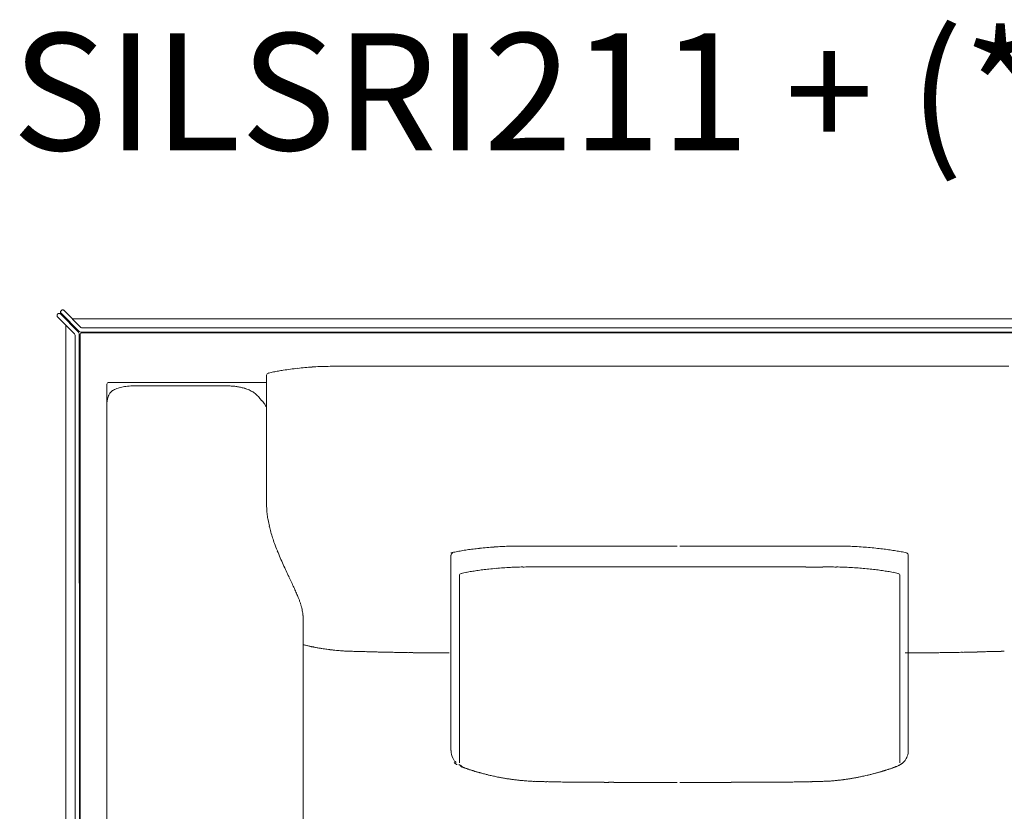
# Model space of a CAD drawing. Units: inches. Extents: x 4020 to 22667, y 2376 to 75557.
# Drawn here: x 4039 to 5109, y 41842 to 42703 of the extents above; entities that cross this region are included whole.
import ezdxf

# ---------------------------------------------------------------- set-up
doc = ezdxf.new("R2010")
doc.units = ezdxf.units.IN
doc.header["$MEASUREMENT"] = 0
doc.styles.add('PDF Arial', font='arial.ttf')

msp = doc.modelspace()

# ---------------------------------------------------------------- linework, layer by layer
at = {"lineweight": 13}
for p, q in [((4080.3, 42382.4), (4080.7, 42382.7)), ((4103.2, 42363), (4083.5, 42382.7)), ((4084.2, 42386.2), (4084.6, 42386.6)), ((4084.2, 42383.4), (4103.9, 42363.7)), ((4105.8, 42368.1), (4087.4, 42386.6)), ((4080.3, 42379.6), (4098.8, 42361.1)), ((4089.5, 41461.1), (4089.5, 42370.5)), ((4097.3, 42377.5), (5199.9, 42377.5)), ((4089.5, 42369.7), (4089.5, 41461.1)), ((4099.4, 42359.8), (4099.4, 41408.6)), ((4103.8, 42361.6), (4104.8, 41408.6)), ((4104.8, 41408.6), (4104.8, 42360.1)), ((5199.9, 42363.1), (4105.3, 42363.1)), ((4106.8, 42362.1), (5199.9, 42362.1)), ((4107.2, 42367.6), (5199.9, 42367.6)), ((5091.9, 42325.9), (5047.3, 42325.9)), ((4134, 41461.7), (4134.1, 42306.1)), ((4136, 42308.2), (4307.6, 42308.2)), ((4307.6, 42219.7), (4307.6, 42316.1)), ((4161.7, 42304.5), (4265.7, 42304.5)), ((4134.1, 42286.8), (4134.1, 42286.8)), ((4307.6, 42219.2), (4307.6, 42219.7)), ((4307.6, 42218.5), (4307.6, 42219.2)), ((4307.6, 42217.4), (4307.6, 42218.5)), ((4307.6, 42216.4), (4307.6, 42217.4)), ((4307.6, 42216), (4307.6, 42216.4)), ((4307.6, 42215.6), (4307.6, 42216)), ((4307.6, 42212.7), (4307.6, 42215.6)), ((4307.6, 42206.8), (4307.6, 42212.7)), ((4307.6, 42193.9), (4307.6, 42206.8)), ((4307.6, 42187.9), (4307.6, 42193.9)), ((4307.6, 42179.1), (4307.6, 42187.9)), ((4307.6, 42176.2), (4307.6, 42179.1)), ((4508, 42120.6), (4508, 41908.1)), ((5005.1, 42120.6), (5005.1, 41908.1)), ((4517.2, 42098.3), (4517.2, 41894.9)), ((4995.9, 42098.3), (4995.9, 41894.9)), ((4347.2, 41557.7), (4347.3, 42052.3)), ((4408.2, 42015.9), (4411, 42015.8)), ((4474.1, 42014.5), (4477.3, 42014.4)), ((4490.4, 42014.3), (4493.5, 42014.3)), ((4496.6, 42014.3), (4501.8, 42014.3)), ((4501.8, 42014.3), (4505.9, 42014.3)), ((5001.6, 42014.3), (5002, 42014.3)), ((5002, 42014.3), (5005.2, 42014.3)), ((5005.2, 42014.3), (5009, 42014.3)), ((5009, 42014.3), (5012.8, 42014.3)), ((4638.9, 41873.9), (4634.9, 41874)), ((4643, 41873.8), (4638.9, 41873.9)), ((4661.9, 41873.7), (4660.1, 41873.7)), ((4667.8, 41873.7), (4665.6, 41873.7)), ((4744.4, 41873.6), (4735.5, 41873.6)), ((4753.7, 41873.5), (4753, 41873.5)), ((4756.6, 41873.5), (4757.3, 41873.5)), ((4765.9, 41873.5), (4774.8, 41873.5)), ((4842.7, 41873.7), (4844.9, 41873.7)), ((4848.6, 41873.7), (4850.4, 41873.7))]:
    msp.add_line(p, q, dxfattribs=at)
for centre, radius, start, end in [((4075.6, 42379.1), 4.47, 14.3229, 19.0756), ((4106.8, 42360.1), 1.95, 89.8326, 180.1674), ((4308.4, 42322.8), 4.47, 284.3229, 289.0756), ((4370.8, 42051.2), 274.2, 101.7228, 102.8391), ((4369, 42043.8), 281.1, 98.8468, 99.9548), ((4412, 41737.8), 590.1, 97.6376, 98.4037), ((4373.3, 42029.8), 295.6, 96.1991, 97.7317), ((4404, 41729.6), 597.3, 95.2526, 96.0159), ((4368.5, 42123.8), 201.5, 93.1814, 95.4602), ((4372.7, 42126.9), 198.8, 92.1333, 94.451), ((4379, 42064.2), 261.6, 91.3643, 92.999), ((4386.5, 41803.6), 522.3, 90.6821, 91.5003), ((4382, 41323.4), 1002.5, 89.5078, 90.0984), ((4834.2, -1662922.3), 1705248.2, 89.9928392, 90.0071608), ((4136, 42306.2), 2.05, 89.8655, 132.2095), ((4142.2, 42292.7), 6.34, 132.8973, 148.6883), ((4149.1, 42285.7), 16.3, 118.9202, 126.9782), ((4156.4, 42271.6), 32.2, 108.599, 113.6806), ((4166, 42210.9), 93.8, 94.8283, 96.9436), ((4161.6, 42247.3), 57.2, 89.9748, 93.4966), ((4265.1, 42221.9), 82.6, 86.6122, 89.5695), ((4264.4, 42229.9), 74.7, 82.5409, 85.747), ((4265.4, 42238), 66.5, 78.9, 82.4959), ((4267.8, 42249.9), 54.3, 74.7916, 78.9065), ((4275, 42274.2), 29, 70.201, 76.0017), ((4273.9, 42266.7), 36.5, 68.2338, 72.558), ((4278.8, 42277.8), 24.4, 63.2671, 69.2921), ((4278.8, 42276.6), 25.4, 58.3491, 64.5481), ((4282.9, 42281.9), 18.8, 53.0124, 60.5242), ((4283.6, 42282.4), 18, 46.4581, 53.7011), ((4239.2, 42235.7), 82.5, 42.9757, 46.4485), ((4143.3, 42285.5), 9.34, 165.5526, 168.4582), ((4208.5, 42271), 76.2, 164.2347, 166.1123), ((4216.6, 42268.8), 84.6, 162.7944, 164.3249), ((4121, 42298.9), 15.6, 341.1739, 343.7749), ((4246.3, 42241.8), 73, 39.5284, 43.3189), ((4253.3, 42246.5), 64.7, 36.1193, 40.2442), ((4250.4, 42246), 67.3, 31.7943, 34.9828), ((4414.1, 42176.5), 106.5, 180.1588, 183.3126), ((4411.8, 42177.5), 104.3, 183.9643, 187.1801), ((4408.3, 42177.1), 100.8, 187.1818, 190.4709), ((4437.8, 42181.3), 130.5, 189.932, 192.9222), ((4479.5, 42192), 173.6, 193.2965, 195.5115), ((4487, 42194.8), 181.5, 195.7287, 197.7892), ((4536.3, 42212.7), 234, 198.2739, 199.8193), ((4597.9, 42235), 299.4, 199.8382, 201.4941), ((4635.8, 42252.1), 341, 201.8251, 203.227), ((4542.8, 41971.3), 155.7, 100.8218, 102.9187), ((4546.4, 41962.2), 165.3, 99.4086, 101.4485), ((4573.1, 41812.9), 317, 98.6311, 99.756), ((4553.7, 41935.4), 193, 96.453, 98.4098), ((4562.6, 41903.3), 225.9, 95.9741, 97.7795), ((4608.4, 41463.4), 668.2, 95.2666, 95.952), ((4574.8, 41835.5), 294.6, 93.8663, 95.4047), ((4580.3, 41795.9), 334.5, 92.8991, 94.3438), ((4584.6, 41706.5), 424, 91.9699, 92.8777), ((4582.9, 41665.9), 464.5, 90.7076, 91.5839), ((4585.5, 41419.8), 710.6, 89.4154, 90.1169), ((4637.8, 32921.2), 9209.1, 89.96752, 90.1624), ((4698.4, 157219), 115088.7, 269.972436, 270.027564), ((4908.5, 45531.4), 3401, 269.8397, 270.1603), ((4930.1, 41684.8), 445.5, 89.557, 90.443), ((4927.6, 41651.8), 478.6, 88.4325, 89.2873), ((4935.1, 41918.3), 212, 86.6684, 88.484), ((4931.3, 41783.1), 347.2, 85.935, 87.3321), ((4905.9, 41522.8), 608.7, 83.7854, 84.5414), ((4926.1, 41701.7), 428.7, 82.9317, 83.8826), ((4933, 41763.3), 366.7, 81.7861, 82.8218), ((4937.8, 41812.8), 317, 80.244, 81.3689), ((4936.4, 41796.4), 333.5, 79.4639, 80.4802), ((4966.3, 41965.5), 161.8, 76.8328, 78.9297), ((5091.7, 42454.7), 839.9, 203.6649, 204.2082), ((4510.6, 42120.5), 2.54, 104.1571, 179.7488), ((5002.6, 42120.6), 2.44, 358.4885, 77.6056), ((576.9, 40367), 4134.3, 24.8348, 24.94), ((-609.7, 39751.6), 5470, 25.3892, 25.4646), ((4583.2, 41800.6), 306.9, 99.936, 100.9947), ((4585.9, 41765.2), 342.2, 98.3468, 99.3517), ((4921.2, 39271.9), 2858, 97.615, 97.7429), ((4587.1, 41745.4), 362, 95.9935, 97.0797), ((4605, 41594.5), 514, 95.3572, 96.2208), ((4601, 41601.1), 507, 94.1112, 94.9728), ((4606.8, 41483.9), 624.3, 93.1245, 93.8723), ((4592.5, 41731.1), 376.7, 92.0248, 93.0089), ((4586.1, 41887.1), 220.6, 90.0002, 91.7809), ((4591.6, 41691.5), 416.2, 89.8493, 90.7635), ((4610.2, 45259.6), 3151.9, 269.8334, 270.1666), ((4902.9, 45259.6), 3152, 269.8334, 270.1666), ((4921.5, 41691.5), 416.2, 89.2365, 90.1507), ((4927.1, 41887.1), 220.6, 88.2191, 89.9998), ((4920.6, 41731.1), 376.7, 86.9911, 87.9752), ((4906.4, 41483.9), 624.3, 86.1277, 86.8755), ((4912.2, 41601.1), 507, 85.0272, 85.8888), ((4902.6, 41537.5), 571.2, 83.8471, 84.6276), ((4922.1, 41712.7), 395, 82.9342, 83.9247), ((4591.9, 39271.9), 2858, 82.2571, 82.385), ((4927.3, 41765.2), 342.2, 80.6483, 81.6532), ((4930, 41800.6), 306.9, 79.0053, 80.064), ((5255.3, 42529.6), 1019.7, 205.1058, 205.4656), ((4549.2, 41972.1), 132.1, 100.6919, 103.0855), ((4964, 41972.1), 132.1, 76.9145, 79.3081), ((3765.9, 41823.6), 628.5, 24.639, 25.1923), ((4156.8, 42002.2), 198.8, 23.1809, 24.8168), ((4186.5, 42011.6), 167.8, 22.3953, 24.2037), ((4270.5, 42045.8), 77.1, 20.0672, 22.674), ((4286.4, 42049.6), 60.9, 15.7188, 18.7641), ((4293.4, 42050.3), 53.9, 13.6697, 16.9559), ((4247.7, 42040.5), 100.7, 11.3282, 12.9604), ((4306.7, 42052.7), 40.4, 6.7589, 10.7334), ((4315.2, 42052.3), 32.1, 0.1013, 4.6706), ((4344.5, 42010), 13.5, 73.7952, 78.1323), ((4355.7, 42051.5), 29.5, 255.3915, 258.7936), ((4362.8, 42073.3), 52.3, 255.8123, 258.0491), ((4357.7, 41988.5), 31.8, 77.9075, 81.4828), ((4289.7, 41483.1), 541.6, 81.4192, 81.7269), ((4383.7, 42100.1), 82.5, 260.817, 262.7118), ((4281.4, 41333.3), 691.1, 82.1041, 82.3656), ((4501.4, 43212.8), 1201.5, 264.2043, 264.3745), ((4415.1, 42422.3), 406.5, 266.9413, 267.237), ((4395, 41970.3), 45.9, 86.7496, 89.3674), ((4397.1, 41964.5), 51.7, 86.9572, 89.5181), ((4414, 41964.9), 50.8, 87.8169, 90.4203), ((4428.8, 41711.9), 303.3, 88.0311, 89.1047), ((4111.9, 23631), 18387, 88.9616, 88.98009), ((4109.9, 22962.6), 19055.3, 88.974, 88.99205), ((4461.6, 42321.9), 307.3, 268.0544, 269.1341), ((4708.4, 60062.5), 18049.6, 269.20159, 269.21794), ((4470.1, 42164.4), 149.9, 268.7257, 270.2602), ((4473.5, 42119.1), 104.6, 268.4763, 270.3047), ((4480.4, 42140), 125.6, 268.6094, 270.2781), ((4481.5, 41925.8), 88.6, 88.3462, 90.3214), ((4487.7, 41918.5), 95.9, 88.4086, 90.3182), ((4749, 82773), 40759.5, 270.37567, 270.38321), ((4721.4, 90503.9), 48490.4, 270.35474, 270.36145), ((5309.2, 21224.9), 20791.4, 90.74641, 90.76129), ((5279.7, 25063.8), 16952.5, 90.79841, 90.81545), ((5042.6, 42224.1), 209.5, 270.2155, 271.5076), ((5047.4, 42202.7), 188, 270.2275, 271.5913), ((5064.5, 41905.8), 109.2, 90.2986, 92.0883), ((4821.5, 51422.9), 9411.2, 271.54279, 271.57458), ((5075.4, 42326.4), 311.1, 270.8607, 271.9337), ((5078.6, 42382.6), 367.1, 271.1394, 272.1152), ((5027.6, 43891), 1876.6, 272.1603, 272.2449), ((5100.7, 42077.4), 61.5, 270.3606, 272.7781), ((5055.4, 43656.1), 1640.8, 271.7697, 271.8863), ((4525, 41908), 16.9, 179.6865, 208.7951), ((4987.7, 41907.7), 17.2, 331.2049, 341.1466), ((4988.3, 41907.9), 16.7, 340.0383, 350.6089), ((4988.2, 41908), 16.9, 350.1592, 0.3135), ((4511, 41889.8), 4.52, 50.4338, 60.8055), ((4525, 41901.3), 11.2, 238.7089, 247.0485), ((4522.2, 41894.3), 4.47, 250.9244, 255.6771), ((4524.2, 41893.6), 4.47, 250.9244, 255.6771), ((4990.7, 41895.1), 4.47, 284.3229, 289.0756), ((4988.1, 41901.3), 11.2, 292.9515, 301.2911), ((4991.4, 41903), 11.2, 300.232, 304.3193), ((4557.1, 41977.7), 94.8, 251.7698, 252.8293), ((4547.7, 41942.2), 58, 251.349, 252.7127), ((4517, 41815.8), 71.8, 72.7092, 73.8923), ((4553.4, 41926.1), 44.2, 253.0681, 254.5535), ((4566.4, 41927.4), 48.5, 256.8302, 259.4857), ((4566, 41916.7), 38, 257.1876, 260.1925), ((4531.4, 41709.1), 172.4, 79.4963, 80.0958), ((4557.9, 41831.5), 47.4, 78.6534, 81.0973), ((4946.7, 41851), 27, 96.6824, 100.2599), ((4952.9, 41831.4), 47.4, 98.9027, 101.3466), ((5011.8, 41652.7), 234.3, 102.7049, 103.2843), ((4967.7, 41852.7), 29.5, 101.2064, 104.6085), ((4954.3, 41928.4), 47.2, 283.5942, 286.2687), ((4975.2, 41873.4), 11.3, 103.7504, 109.9664), ((4967.6, 41907.9), 24, 285.3313, 289.0658), ((4973.2, 41899.1), 13.9, 284.9075, 289.8006), ((4584.6, 41923.8), 47.9, 262.3123, 265.0073), ((4536, 41329.1), 548.7, 84.6051, 84.8471), ((4514.6, 40897), 981.1, 85.5746, 85.7389), ((4509.8, 40741.1), 1136.9, 85.7909, 85.9398), ((4625.7, 42523.8), 649.7, 267.4023, 267.6186), ((4637, 42848.5), 974.5, 267.7427, 267.9078), ((4608.7, 41842.4), 32, 87.2463, 90.5503), ((4610.5, 41839.8), 34.5, 87.3482, 90.53), ((4612.4, 41841.1), 33.3, 87.2982, 90.54), ((4622.9, 41846.8), 27.3, 87.0169, 90.5961), ((4646.6, 42041.5), 167.7, 268.7964, 270.2407), ((4651.6, 41750.6), 123.2, 88.5958, 90.2808), ((4663.4, 41903.3), 29.6, 267.1362, 270.5723), ((4678.6, 42105.7), 232.1, 268.9769, 270.2046), ((4680.3, 41585.6), 288.1, 89.0818, 90.1836), ((4703.4, 42283.2), 409.6, 269.2299, 270.154), ((4717.8, 42410.7), 537.1, 269.3275, 270.1345), ((4784.6, 42475.5), 602, 269.8716, 270.6355), ((4811.5, 41464), 409.6, 89.846, 90.7701), ((4813.7, 42298.8), 425.1, 269.8468, 270.7563), ((4835.2, 41641.6), 232.1, 89.7954, 91.0231), ((4840.8, 41925.3), 51.6, 269.5662, 272.1699), ((4862.7, 41743.3), 130.5, 89.7272, 91.3641), ((5013.2, 34620.7), 7254.5, 91.05582, 91.08583), ((4878.8, 41994.9), 120.9, 270.3038, 271.9877), ((4883.6, 41974.3), 100.2, 269.6887, 271.5568), ((4888.3, 41899.8), 25.6, 269.4182, 273.0726), ((4898.9, 41907), 32.7, 269.4291, 272.7327), ((4903.6, 41851), 23.5, 89.3937, 93.2102), ((4908.9, 41943.3), 68.7, 270.2796, 272.6209), ((4855.2, 43230.6), 1357.1, 272.4015, 272.5066), ((4928.1, 41856.4), 19.3, 93.219, 97.6616), ((4925.4, 41923.9), 48.1, 275.8944, 278.5794), ((4928.4, 41924), 47.9, 274.9927, 277.6877), ((4941.9, 41864.9), 12.6, 96.2594, 101.502)]:
    msp.add_arc(centre, radius, start, end, dxfattribs=at)
for points in [[(4079.9, 42381.7), (4079.9, 42381.6), (4079.8, 42381.5), (4079.8, 42381.3)], [(4079.8, 42381.3), (4079.8, 42381.2), (4079.8, 42381.1), (4079.8, 42381)], [(4079.8, 42381), (4079.8, 42380.8), (4079.8, 42380.7), (4079.8, 42380.6)], [(4080.1, 42382.1), (4080, 42381.9), (4079.9, 42381.8), (4079.9, 42381.7)], [(4080.3, 42382.4), (4080.3, 42382.3), (4080.1, 42382.2), (4080.1, 42382.1)], [(4081, 42383), (4080.9, 42382.9), (4080.8, 42382.8), (4080.7, 42382.7)], [(4081.3, 42383.2), (4081.2, 42383.1), (4081.1, 42383), (4081, 42383)], [(4081.7, 42383.3), (4081.6, 42383.2), (4081.5, 42383.2), (4081.3, 42383.2)], [(4082.1, 42383.3), (4082, 42383.3), (4081.8, 42383.3), (4081.7, 42383.3)], [(4082.5, 42383.3), (4082.4, 42383.3), (4082.2, 42383.3), (4082.1, 42383.3)], [(4082.8, 42383.2), (4082.7, 42383.2), (4082.6, 42383.2), (4082.5, 42383.3)], [(4083.2, 42383), (4083.1, 42383), (4083, 42383.1), (4082.8, 42383.2)], [(4083.5, 42382.7), (4083.4, 42382.8), (4083.3, 42382.9), (4083.2, 42383)], [(4083.6, 42384.8), (4083.6, 42384.9), (4083.6, 42385.1), (4083.7, 42385.2)], [(4083.7, 42384.4), (4083.6, 42384.6), (4083.6, 42384.7), (4083.6, 42384.8)], [(4083.7, 42385.2), (4083.7, 42385.3), (4083.7, 42385.5), (4083.8, 42385.6)], [(4083.8, 42384), (4083.7, 42384.2), (4083.7, 42384.3), (4083.7, 42384.4)], [(4083.8, 42385.6), (4083.8, 42385.7), (4083.9, 42385.8), (4083.9, 42385.9)], [(4083.9, 42383.7), (4083.9, 42383.8), (4083.8, 42383.9), (4083.8, 42384)], [(4083.9, 42385.9), (4084, 42386), (4084.1, 42386.1), (4084.2, 42386.2)], [(4084.2, 42383.4), (4084.1, 42383.5), (4084, 42383.6), (4083.9, 42383.7)], [(4084.6, 42386.6), (4084.6, 42386.7), (4084.7, 42386.7), (4084.8, 42386.8)], [(4084.8, 42386.8), (4084.9, 42386.9), (4085.1, 42387), (4085.2, 42387)], [(4085.2, 42387), (4085.3, 42387.1), (4085.4, 42387.1), (4085.5, 42387.1)], [(4085.5, 42387.1), (4085.7, 42387.1), (4085.8, 42387.1), (4085.9, 42387.1)], [(4085.9, 42387.1), (4086.1, 42387.1), (4086.2, 42387.1), (4086.3, 42387.1)], [(4086.3, 42387.1), (4086.5, 42387.1), (4086.6, 42387.1), (4086.7, 42387)], [(4086.7, 42387), (4086.8, 42387), (4086.9, 42386.9), (4087, 42386.8)], [(4087, 42386.8), (4087.1, 42386.7), (4087.3, 42386.7), (4087.4, 42386.6)], [(4079.9, 42380.2), (4079.9, 42380.1), (4080, 42380), (4080.1, 42379.9)], [(4080.1, 42379.9), (4080.1, 42379.7), (4080.3, 42379.7), (4080.3, 42379.6)], [(4099.4, 42359.8), (4099.4, 42360.2), (4099.1, 42360.8), (4098.8, 42361.1)], [(4103.8, 42361.6), (4103.8, 42362.1), (4103.6, 42362.6), (4103.2, 42363)], [(4103.9, 42363.7), (4104.3, 42363.3), (4104.8, 42363.1), (4105.3, 42363.1)], [(4105.8, 42368.1), (4106.2, 42367.8), (4106.7, 42367.6), (4107.2, 42367.6)], [(4309.5, 42318.4), (4308.6, 42318), (4307.8, 42317.1), (4307.6, 42316.1)], [(4320.4, 42320.7), (4318.6, 42320.4), (4316.9, 42320), (4315.1, 42319.7)], [(4407.9, 42325.9), (4402.2, 42325.9), (4396.4, 42325.9), (4390.6, 42325.9)], [(4621.1, 42325.9), (4550, 42325.9), (4479, 42325.9), (4407.9, 42325.9)], [(5114.4, 42325.9), (5106.9, 42325.9), (5099.4, 42325.9), (5091.9, 42325.9)], [(4134.7, 42307.7), (4134.3, 42307.4), (4134.1, 42306.9), (4134.1, 42306.4)], [(4136, 42294.6), (4136.2, 42295.1), (4136.4, 42295.6), (4136.8, 42296)], [(4137.9, 42297.4), (4138.3, 42297.9), (4138.8, 42298.3), (4139.3, 42298.7)], [(4141.2, 42299.9), (4141.9, 42300.4), (4142.7, 42300.8), (4143.5, 42301.1)], [(4146.2, 42302.1), (4147, 42302.4), (4147.9, 42302.7), (4148.8, 42302.9)], [(4148.8, 42302.9), (4149.7, 42303.1), (4150.6, 42303.4), (4151.6, 42303.6)], [(4151.6, 42303.6), (4152.6, 42303.7), (4153.6, 42303.9), (4154.7, 42304)], [(4134.1, 42287.4), (4134.1, 42287.3), (4134.1, 42287.2), (4134.1, 42287.1)], [(4134.1, 42287.1), (4134.1, 42287.1), (4134.1, 42287.1), (4134.1, 42287)], [(4134.1, 42287), (4134.1, 42287), (4134.1, 42286.9), (4134.1, 42286.9)], [(4134.1, 42286.9), (4134.1, 42286.9), (4134.1, 42286.9), (4134.1, 42286.8)], [(4134.1, 42286.8), (4134.1, 42286.8), (4134.1, 42286.7), (4134.1, 42286.7)], [(4134.5, 42289.3), (4134.4, 42288.8), (4134.3, 42288.4), (4134.2, 42287.8)], [(4577.2, 42130.4), (4579.5, 42130.4), (4581.8, 42130.4), (4584, 42130.4)], [(4592.7, 42130.3), (4599, 42130.3), (4605.4, 42130.3), (4611.7, 42130.3)], [(4867.6, 42130.4), (4830.6, 42130.4), (4793.5, 42130.4), (4756.6, 42130.4)], [(4899, 42130.4), (4888.5, 42130.4), (4878, 42130.4), (4867.6, 42130.4)], [(4926.7, 42130.4), (4923.8, 42130.4), (4920.9, 42130.4), (4918, 42130.4)], [(4963.8, 42128.8), (4961.1, 42129), (4958.5, 42129.2), (4955.9, 42129.4)], [(4507.8, 42123), (4507.8, 42123), (4507.9, 42123.1), (4508, 42123.1)], [(5003.1, 42123), (5003.1, 42123), (5003, 42123), (5002.9, 42123.1)], [(4592.7, 42107.7), (4595.5, 42107.7), (4598.3, 42107.7), (4601.1, 42107.7)], [(4619.4, 42107.7), (4629.5, 42107.7), (4639.6, 42107.7), (4649.6, 42107.7)], [(4649.6, 42107.7), (4685.3, 42107.7), (4721, 42107.7), (4756.6, 42107.7)], [(4863.5, 42107.7), (4827.9, 42107.7), (4792.2, 42107.7), (4756.6, 42107.7)], [(4893.8, 42107.7), (4883.7, 42107.7), (4873.6, 42107.7), (4863.5, 42107.7)], [(4920.4, 42107.7), (4917.7, 42107.7), (4914.9, 42107.7), (4912.1, 42107.7)], [(4517.2, 42098.3), (4517.2, 42099.4), (4518, 42100.4), (4519.1, 42100.7)], [(4519.1, 42100.7), (4519.1, 42100.7), (4519.2, 42100.7), (4519.3, 42100.7)], [(4994.1, 42100.7), (4994, 42100.7), (4994, 42100.7), (4993.9, 42100.7)], [(4994.1, 42100.7), (4995.2, 42100.4), (4996, 42099.5), (4995.9, 42098.3)], [(4342.9, 42072.3), (4343.3, 42071.2), (4343.7, 42070.2), (4344.1, 42069.1)], [(4346.9, 42057.5), (4347, 42056.6), (4347.1, 42055.8), (4347.1, 42054.9)], [(4351.9, 42022.2), (4352.5, 42022), (4353.2, 42021.9), (4353.8, 42021.7)], [(4353.8, 42021.7), (4354.3, 42021.6), (4354.8, 42021.5), (4355.3, 42021.4)], [(4355.3, 42021.4), (4355.7, 42021.3), (4356.1, 42021.2), (4356.5, 42021.1)], [(4356.5, 42021.1), (4356.9, 42021.1), (4357.4, 42020.9), (4357.8, 42020.9)], [(4357.8, 42020.9), (4358.2, 42020.8), (4358.7, 42020.7), (4359.1, 42020.6)], [(4359.1, 42020.6), (4359.6, 42020.5), (4360.1, 42020.4), (4360.6, 42020.3)], [(4360.6, 42020.3), (4361.2, 42020.2), (4361.8, 42020.1), (4362.5, 42020)], [(4364.4, 42019.6), (4365, 42019.5), (4365.6, 42019.4), (4366.1, 42019.3)], [(4366.1, 42019.3), (4366.6, 42019.2), (4367.1, 42019.1), (4367.6, 42019.1)], [(4376.3, 42017.8), (4377.6, 42017.7), (4378.8, 42017.5), (4380, 42017.4)], [(4383.6, 42017), (4384.6, 42017), (4385.6, 42016.9), (4386.6, 42016.8)], [(4386.6, 42016.8), (4387.5, 42016.7), (4388.4, 42016.7), (4389.4, 42016.6)], [(4389.4, 42016.6), (4390, 42016.5), (4390.7, 42016.5), (4391.3, 42016.4)], [(4391.3, 42016.4), (4392, 42016.4), (4392.7, 42016.4), (4393.4, 42016.3)], [(4399.9, 42016.1), (4400.7, 42016.1), (4401.5, 42016), (4402.3, 42016)], [(4402.3, 42016), (4403.2, 42016), (4404.2, 42016), (4405.1, 42015.9)], [(4405.1, 42015.9), (4406.1, 42015.9), (4407.2, 42015.9), (4408.2, 42015.9)], [(4411, 42015.8), (4411.9, 42015.8), (4412.8, 42015.7), (4413.7, 42015.7)], [(4416, 42015.7), (4416.7, 42015.6), (4417.4, 42015.6), (4418.1, 42015.6)], [(4418.1, 42015.6), (4418.8, 42015.6), (4419.5, 42015.5), (4420.2, 42015.5)], [(4420.2, 42015.5), (4421.6, 42015.5), (4423, 42015.5), (4424.5, 42015.4)], [(4424.5, 42015.4), (4425.9, 42015.4), (4427.4, 42015.4), (4428.8, 42015.3)], [(4428.8, 42015.3), (4430.4, 42015.3), (4432, 42015.3), (4433.5, 42015.2)], [(4462.1, 42014.6), (4463.6, 42014.6), (4465.2, 42014.6), (4466.7, 42014.6)], [(4484.1, 42014.4), (4485.1, 42014.4), (4486.2, 42014.4), (4487.2, 42014.4)], [(4493.5, 42014.3), (4494.5, 42014.3), (4495.6, 42014.3), (4496.6, 42014.3)], [(5012.8, 42014.3), (5013.9, 42014.3), (5015.1, 42014.3), (5016.3, 42014.3)], [(5027.3, 42014.4), (5029.2, 42014.4), (5031.1, 42014.4), (5033, 42014.4)], [(5052.6, 42014.7), (5054, 42014.8), (5055.4, 42014.8), (5056.8, 42014.8)], [(5056.8, 42014.8), (5058, 42014.8), (5059.3, 42014.8), (5060.5, 42014.9)], [(5063.9, 42014.9), (5065, 42015), (5066, 42015), (5067.1, 42015)], [(5067.1, 42015), (5068.2, 42015.1), (5069.3, 42015.1), (5070.4, 42015.1)], [(5070.4, 42015.1), (5071.9, 42015.1), (5073.4, 42015.2), (5074.9, 42015.2)], [(5092.2, 42015.7), (5093.2, 42015.7), (5094.3, 42015.7), (5095.4, 42015.7)], [(5095.4, 42015.7), (5096.4, 42015.8), (5097.3, 42015.8), (5098.3, 42015.8)], [(5103.7, 42016), (5104.5, 42016), (5105.3, 42016), (5106.1, 42016)], [(4510.3, 41899.4), (4510.8, 41898.5), (4511.4, 41897.7), (4512, 41896.8)], [(5002.8, 41899.4), (5002.3, 41898.5), (5001.7, 41897.7), (5001.1, 41896.8)], [(4511.4, 41895.1), (4511.6, 41895), (4511.8, 41894.8), (4511.9, 41894.7)], [(4511.9, 41894.7), (4512.1, 41894.6), (4512.3, 41894.4), (4512.5, 41894.2)], [(4512, 41896.8), (4512.3, 41896.6), (4512.5, 41896.2), (4512.8, 41896)], [(4512.5, 41894.2), (4512.7, 41894.1), (4513, 41893.9), (4513.2, 41893.8)], [(4512.8, 41896), (4513.1, 41895.7), (4513.3, 41895.4), (4513.6, 41895.1)], [(4513.8, 41893.3), (4514.1, 41893.2), (4514.3, 41893.1), (4514.6, 41892.9)], [(4516.7, 41892.9), (4517, 41892.8), (4517.1, 41892.7), (4517.4, 41892.6)], [(4517.4, 41892.6), (4517.6, 41892.5), (4517.8, 41892.4), (4518, 41892.3)], [(4518, 41892.3), (4518.1, 41892.2), (4518.2, 41892.2), (4518.3, 41892.1)], [(4518.3, 41892.1), (4518.4, 41892.1), (4518.5, 41892), (4518.6, 41891.9)], [(4518.7, 41890.9), (4518.6, 41890.9), (4518.5, 41890.9), (4518.4, 41891)], [(4518.4, 41891), (4518.5, 41890.9), (4518.7, 41890.9), (4518.8, 41890.8)], [(4518.6, 41891.9), (4518.7, 41891.9), (4518.8, 41891.9), (4518.9, 41891.8)], [(4519.1, 41890.7), (4519, 41890.8), (4518.9, 41890.8), (4518.7, 41890.9)], [(4518.8, 41890.8), (4518.9, 41890.8), (4519, 41890.7), (4519.2, 41890.7)], [(4518.9, 41891.8), (4519, 41891.8), (4519.1, 41891.7), (4519.2, 41891.7)], [(4519.4, 41890.6), (4519.3, 41890.6), (4519.2, 41890.7), (4519.1, 41890.7)], [(4519.2, 41890.7), (4519.4, 41890.6), (4519.7, 41890.5), (4520, 41890.4)], [(4519.8, 41890.5), (4519.7, 41890.5), (4519.6, 41890.5), (4519.4, 41890.6)], [(4520.1, 41890.3), (4520, 41890.4), (4519.9, 41890.4), (4519.8, 41890.5)], [(4520.5, 41890.2), (4520.3, 41890.3), (4520.2, 41890.3), (4520.1, 41890.3)], [(4520.8, 41890.1), (4520.7, 41890.1), (4520.6, 41890.2), (4520.5, 41890.2)], [(4521.4, 41889.8), (4521.3, 41889.9), (4521.2, 41889.9), (4521.1, 41890)], [(4521.8, 41889.7), (4521.7, 41889.8), (4521.6, 41889.8), (4521.4, 41889.8)], [(4522.1, 41889.6), (4522, 41889.6), (4521.9, 41889.7), (4521.8, 41889.7)], [(4522.4, 41889.5), (4522.3, 41889.5), (4522.2, 41889.5), (4522.1, 41889.6)], [(4522.8, 41889.3), (4522.7, 41889.4), (4522.5, 41889.4), (4522.4, 41889.5)], [(4524.5, 41888.8), (4524, 41888.9), (4523.5, 41889.1), (4523.1, 41889.2)], [(4525.8, 41888.3), (4525.4, 41888.4), (4524.9, 41888.6), (4524.5, 41888.8)], [(4985.1, 41888.3), (4985.5, 41888.4), (4986, 41888.6), (4986.4, 41888.7)], [(4986.4, 41888.7), (4986.9, 41888.9), (4987.3, 41889.1), (4987.8, 41889.2)], [(4987.8, 41889.2), (4987.9, 41889.3), (4988, 41889.3), (4988.1, 41889.4)], [(4988.1, 41889.4), (4988.2, 41889.4), (4988.3, 41889.4), (4988.4, 41889.5)], [(4988.4, 41889.5), (4988.6, 41889.5), (4988.7, 41889.5), (4988.8, 41889.6)], [(4988.8, 41889.6), (4988.9, 41889.6), (4989, 41889.7), (4989.1, 41889.7)], [(4989.1, 41889.7), (4989.2, 41889.7), (4989.3, 41889.8), (4989.4, 41889.9)], [(4989.4, 41889.9), (4989.5, 41889.9), (4989.7, 41889.9), (4989.8, 41890)], [(4989.8, 41890), (4989.9, 41890), (4990, 41890), (4990.1, 41890.1)], [(4990.1, 41890.1), (4990.2, 41890.1), (4990.3, 41890.2), (4990.4, 41890.2)], [(4990.4, 41890.2), (4990.6, 41890.2), (4990.7, 41890.3), (4990.8, 41890.3)], [(4990.8, 41890.3), (4990.9, 41890.4), (4991, 41890.4), (4991.1, 41890.5)], [(4991.7, 41890.7), (4991.5, 41890.6), (4991.2, 41890.5), (4991, 41890.4)], [(4991.1, 41890.5), (4991.3, 41890.5), (4991.4, 41890.6), (4991.5, 41890.6)], [(4991.5, 41890.6), (4991.6, 41890.6), (4991.7, 41890.7), (4991.8, 41890.7)], [(4992.1, 41890.8), (4992, 41890.8), (4991.9, 41890.7), (4991.7, 41890.7)], [(4992.1, 41890.8), (4992.2, 41890.9), (4992.4, 41891), (4992.5, 41891)], [(4992.5, 41891), (4992.4, 41891), (4992.2, 41890.9), (4992.1, 41890.8)], [(4994.2, 41891.8), (4994.1, 41891.8), (4994, 41891.7), (4994, 41891.7)], [(4994.5, 41891.9), (4994.4, 41891.9), (4994.3, 41891.9), (4994.2, 41891.8)], [(4994.8, 41892.1), (4994.7, 41892.1), (4994.6, 41892), (4994.5, 41891.9)], [(4995.2, 41892.3), (4995.1, 41892.2), (4994.9, 41892.2), (4994.8, 41892.1)], [(4995.8, 41892.6), (4995.5, 41892.5), (4995.3, 41892.4), (4995.2, 41892.3)], [(4996.4, 41892.9), (4996.2, 41892.8), (4996, 41892.7), (4995.8, 41892.6)], [(4997, 41893.3), (4996.8, 41893.2), (4996.6, 41893), (4996.4, 41892.9)], [(4998.4, 41894.2), (4998.2, 41894.1), (4998, 41893.9), (4997.7, 41893.8)], [(4999, 41894.7), (4998.8, 41894.5), (4998.6, 41894.4), (4998.4, 41894.2)], [(4999.5, 41895.1), (4999.3, 41895), (4999.2, 41894.9), (4999, 41894.7)], [(5000.3, 41896), (5000.1, 41895.7), (4999.8, 41895.4), (4999.5, 41895.1)], [(5001.1, 41896.8), (5000.8, 41896.6), (5000.6, 41896.2), (5000.3, 41896)], [(4527.1, 41887.8), (4526.7, 41888), (4526.2, 41888.1), (4525.8, 41888.3)], [(4527.5, 41887.7), (4527.3, 41887.8), (4527.2, 41887.8), (4527.1, 41887.8)], [(4531.4, 41886.5), (4531.1, 41886.6), (4530.8, 41886.6), (4530.5, 41886.7)], [(4532.1, 41886.2), (4531.9, 41886.3), (4531.6, 41886.4), (4531.4, 41886.5)], [(4533, 41886), (4532.7, 41886.1), (4532.4, 41886.1), (4532.1, 41886.2)], [(4534.1, 41885.6), (4533.7, 41885.7), (4533.3, 41885.9), (4533, 41886)], [(4535.4, 41885.2), (4535, 41885.4), (4534.6, 41885.5), (4534.1, 41885.6)], [(4536.9, 41884.8), (4536.4, 41884.9), (4535.9, 41885.1), (4535.4, 41885.2)], [(4539.5, 41884), (4539.1, 41884.1), (4538.8, 41884.3), (4538.4, 41884.4)], [(4540.5, 41883.8), (4540.2, 41883.9), (4539.8, 41884), (4539.5, 41884)], [(4543.3, 41883), (4542.8, 41883.2), (4542.2, 41883.3), (4541.6, 41883.5)], [(4545.5, 41882.5), (4544.7, 41882.7), (4544, 41882.8), (4543.3, 41883)], [(4547.3, 41882), (4546.7, 41882.2), (4546.1, 41882.3), (4545.5, 41882.5)], [(4548.8, 41881.6), (4548.3, 41881.8), (4547.8, 41881.9), (4547.3, 41882)], [(4550.6, 41881.2), (4550, 41881.4), (4549.4, 41881.5), (4548.8, 41881.6)], [(4552.8, 41880.7), (4552.1, 41880.9), (4551.3, 41881.1), (4550.6, 41881.2)], [(4555.3, 41880.2), (4554.5, 41880.3), (4553.7, 41880.5), (4552.8, 41880.7)], [(4561, 41879), (4560.5, 41879.1), (4560, 41879.2), (4559.5, 41879.3)], [(4565.2, 41878.3), (4564.4, 41878.4), (4563.6, 41878.5), (4562.8, 41878.7)], [(4568.9, 41877.6), (4568.3, 41877.7), (4567.8, 41877.8), (4567.2, 41877.9)], [(4945.5, 41878.2), (4946.4, 41878.4), (4947.1, 41878.5), (4948, 41878.7)], [(4948, 41878.7), (4948.6, 41878.8), (4949.2, 41878.9), (4949.8, 41879)], [(4949.8, 41879), (4950.3, 41879.1), (4950.8, 41879.2), (4951.3, 41879.3)], [(4951.3, 41879.3), (4952, 41879.4), (4952.6, 41879.6), (4953.3, 41879.7)], [(4953.3, 41879.7), (4954, 41879.8), (4954.7, 41880), (4955.5, 41880.2)], [(4955.5, 41880.2), (4956.3, 41880.3), (4957.2, 41880.5), (4958, 41880.7)], [(4962, 41881.6), (4962.5, 41881.8), (4963, 41881.9), (4963.5, 41882)], [(4963.5, 41882), (4964.1, 41882.1), (4964.8, 41882.3), (4965.4, 41882.5)], [(4967.5, 41883), (4968.1, 41883.2), (4968.7, 41883.3), (4969.3, 41883.5)], [(4969.3, 41883.5), (4969.6, 41883.6), (4970, 41883.7), (4970.4, 41883.8)], [(4970.4, 41883.8), (4970.7, 41883.8), (4971, 41884), (4971.3, 41884)], [(4972.5, 41884.4), (4973, 41884.5), (4973.4, 41884.6), (4973.9, 41884.8)], [(4975.4, 41885.2), (4975.9, 41885.3), (4976.3, 41885.5), (4976.8, 41885.6)], [(4977.9, 41886), (4978.2, 41886.1), (4978.5, 41886.1), (4978.8, 41886.2)], [(4978.8, 41886.2), (4979, 41886.3), (4979.2, 41886.4), (4979.5, 41886.4)], [(4979.5, 41886.4), (4979.8, 41886.5), (4980.1, 41886.7), (4980.4, 41886.8)], [(4980.4, 41886.8), (4980.8, 41886.9), (4981.3, 41887), (4981.7, 41887.2)], [(4981.7, 41887.2), (4982.3, 41887.4), (4982.8, 41887.5), (4983.4, 41887.7)], [(4983.4, 41887.7), (4983.5, 41887.8), (4983.7, 41887.8), (4983.8, 41887.9)], [(4983.8, 41887.9), (4984.2, 41888), (4984.6, 41888.1), (4985.1, 41888.3)], [(4570.2, 41877.4), (4569.8, 41877.5), (4569.3, 41877.6), (4568.9, 41877.6)], [(4571.4, 41877.3), (4571, 41877.3), (4570.6, 41877.4), (4570.2, 41877.4)], [(4572.6, 41877.1), (4572.2, 41877.2), (4571.8, 41877.2), (4571.4, 41877.3)], [(4574.1, 41876.9), (4573.6, 41876.9), (4573.1, 41877), (4572.6, 41877.1)], [(4576, 41876.6), (4575.4, 41876.7), (4574.7, 41876.8), (4574.1, 41876.9)], [(4578.2, 41876.3), (4577.5, 41876.4), (4576.7, 41876.5), (4576, 41876.6)], [(4582.2, 41875.9), (4581.6, 41875.9), (4581, 41876), (4580.4, 41876.1)], [(4583.7, 41875.7), (4583.2, 41875.8), (4582.7, 41875.8), (4582.2, 41875.9)], [(4585.2, 41875.6), (4584.7, 41875.6), (4584.2, 41875.7), (4583.7, 41875.7)], [(4596.2, 41874.8), (4595.2, 41874.8), (4594.3, 41874.9), (4593.3, 41874.9)], [(4602.7, 41874.6), (4602.3, 41874.6), (4601.9, 41874.6), (4601.5, 41874.6)], [(4603.8, 41874.6), (4603.4, 41874.6), (4603.1, 41874.6), (4602.7, 41874.6)], [(4604.7, 41874.5), (4604.4, 41874.5), (4604.1, 41874.5), (4603.8, 41874.6)], [(4605.6, 41874.5), (4605.3, 41874.5), (4605, 41874.5), (4604.7, 41874.5)], [(4606.8, 41874.5), (4606.4, 41874.5), (4606, 41874.5), (4605.6, 41874.5)], [(4608.4, 41874.4), (4607.8, 41874.5), (4607.3, 41874.5), (4606.8, 41874.5)], [(4615.4, 41874.3), (4614.9, 41874.3), (4614.5, 41874.3), (4614, 41874.3)], [(4616.6, 41874.3), (4616.2, 41874.3), (4615.8, 41874.3), (4615.4, 41874.3)], [(4618, 41874.2), (4617.5, 41874.2), (4617.1, 41874.2), (4616.6, 41874.3)], [(4619.4, 41874.2), (4619, 41874.2), (4618.5, 41874.2), (4618, 41874.2)], [(4621, 41874.2), (4620.5, 41874.2), (4619.9, 41874.2), (4619.4, 41874.2)], [(4622.6, 41874.1), (4622.1, 41874.2), (4621.5, 41874.2), (4621, 41874.2)], [(4627.6, 41874.1), (4626.5, 41874.1), (4625.4, 41874.1), (4624.3, 41874.1)], [(4631.2, 41874), (4629.9, 41874), (4628.8, 41874), (4627.6, 41874.1)], [(4634.9, 41874), (4633.7, 41874), (4632.4, 41874), (4631.2, 41874)], [(4651, 41873.8), (4649.8, 41873.8), (4648.5, 41873.8), (4647.3, 41873.8)], [(4657.7, 41873.7), (4656.7, 41873.7), (4655.7, 41873.7), (4654.6, 41873.7)], [(4660.1, 41873.7), (4659.3, 41873.7), (4658.5, 41873.7), (4657.7, 41873.7)], [(4665.6, 41873.7), (4665, 41873.7), (4664.4, 41873.7), (4663.7, 41873.7)], [(4670.1, 41873.7), (4669.4, 41873.7), (4668.6, 41873.7), (4667.8, 41873.7)], [(4674.4, 41873.7), (4673, 41873.7), (4671.6, 41873.7), (4670.1, 41873.7)], [(4691.1, 41873.6), (4689.1, 41873.6), (4687, 41873.6), (4685, 41873.6)], [(4697.8, 41873.6), (4695.6, 41873.6), (4693.4, 41873.6), (4691.1, 41873.6)], [(4711.5, 41873.6), (4709.2, 41873.6), (4706.8, 41873.6), (4704.5, 41873.6)], [(4727.1, 41873.6), (4724.4, 41873.6), (4721.7, 41873.6), (4719.1, 41873.6)], [(4735.5, 41873.6), (4732.7, 41873.6), (4729.9, 41873.6), (4727.1, 41873.6)], [(4753, 41873.5), (4750.1, 41873.5), (4747.2, 41873.6), (4744.4, 41873.6)], [(4757.3, 41873.5), (4760.2, 41873.5), (4763.1, 41873.5), (4765.9, 41873.5)], [(4774.8, 41873.5), (4777.6, 41873.5), (4780.5, 41873.5), (4783.3, 41873.5)], [(4791.3, 41873.6), (4793.8, 41873.6), (4796.3, 41873.6), (4798.9, 41873.6)], [(4798.9, 41873.6), (4801.3, 41873.6), (4803.6, 41873.6), (4806, 41873.6)], [(4819.3, 41873.7), (4821.4, 41873.7), (4823.4, 41873.7), (4825.5, 41873.7)], [(4825.5, 41873.7), (4827.4, 41873.7), (4829.2, 41873.7), (4831.1, 41873.7)], [(4836.1, 41873.7), (4837.5, 41873.7), (4838.9, 41873.7), (4840.4, 41873.7)], [(4844.9, 41873.7), (4845.5, 41873.7), (4846.2, 41873.7), (4846.8, 41873.7)], [(4846.8, 41873.7), (4847.4, 41873.7), (4848, 41873.7), (4848.6, 41873.7)], [(4850.4, 41873.7), (4851.2, 41873.7), (4852, 41873.8), (4852.9, 41873.8)], [(4852.9, 41873.8), (4853.9, 41873.8), (4854.9, 41873.8), (4855.9, 41873.8)], [(4855.9, 41873.8), (4857.1, 41873.8), (4858.4, 41873.8), (4859.6, 41873.8)], [(4863.3, 41873.8), (4864.7, 41873.8), (4866.1, 41873.8), (4867.5, 41873.8)], [(4867.5, 41873.8), (4868.9, 41873.9), (4870.3, 41873.9), (4871.7, 41873.9)], [(4871.7, 41873.9), (4873, 41873.9), (4874.3, 41873.9), (4875.7, 41873.9)], [(4886.3, 41874.1), (4886.9, 41874.1), (4887.5, 41874.2), (4888, 41874.2)], [(4889.7, 41874.2), (4890.2, 41874.2), (4890.7, 41874.2), (4891.2, 41874.2)], [(4891.2, 41874.2), (4891.7, 41874.2), (4892.2, 41874.2), (4892.7, 41874.2)], [(4892.7, 41874.2), (4893.1, 41874.2), (4893.6, 41874.3), (4894, 41874.3)], [(4894, 41874.3), (4894.4, 41874.3), (4894.9, 41874.3), (4895.3, 41874.3)], [(4895.3, 41874.3), (4895.8, 41874.3), (4896.2, 41874.3), (4896.7, 41874.3)], [(4896.7, 41874.3), (4897.3, 41874.3), (4897.9, 41874.3), (4898.6, 41874.4)], [(4900.4, 41874.4), (4901.1, 41874.4), (4901.7, 41874.4), (4902.3, 41874.4)], [(4903.9, 41874.5), (4904.3, 41874.5), (4904.7, 41874.5), (4905.1, 41874.5)], [(4905.1, 41874.5), (4905.4, 41874.5), (4905.7, 41874.5), (4906, 41874.5)], [(4906, 41874.5), (4906.3, 41874.5), (4906.6, 41874.5), (4906.9, 41874.5)], [(4906.9, 41874.5), (4907.3, 41874.5), (4907.6, 41874.5), (4908, 41874.6)], [(4908, 41874.6), (4908.4, 41874.6), (4908.8, 41874.6), (4909.2, 41874.6)], [(4914.5, 41874.8), (4915.5, 41874.9), (4916.4, 41874.9), (4917.4, 41875)], [(4917.4, 41875), (4918.4, 41875), (4919.4, 41875.1), (4920.4, 41875.1)], [(4920.4, 41875.1), (4921.3, 41875.2), (4922.2, 41875.3), (4923.2, 41875.4)], [(4923.2, 41875.4), (4924, 41875.4), (4924.7, 41875.5), (4925.5, 41875.6)], [(4927, 41875.7), (4927.5, 41875.8), (4928, 41875.8), (4928.5, 41875.9)], [(4928.5, 41875.9), (4929.1, 41875.9), (4929.7, 41876), (4930.3, 41876.1)], [(4934.8, 41876.6), (4935.4, 41876.7), (4936, 41876.8), (4936.6, 41876.9)], [(4936.6, 41876.9), (4937.1, 41876.9), (4937.7, 41877), (4938.2, 41877.1)], [(4938.2, 41877.1), (4938.5, 41877.1), (4939, 41877.2), (4939.4, 41877.2)], [(4940.5, 41877.4), (4941, 41877.5), (4941.4, 41877.6), (4941.9, 41877.6)]]:
    msp.add_open_spline(points, degree=3, dxfattribs=at)

# ---------------------------------------------------------------- texts
at = {"lineweight": 13, "style": 'PDF Arial'}
msp.add_text('SILSRI211 + (*)', height=127.109, dxfattribs=at).set_placement((4030.9, 42560.7))

doc.saveas('drawing.dxf')
